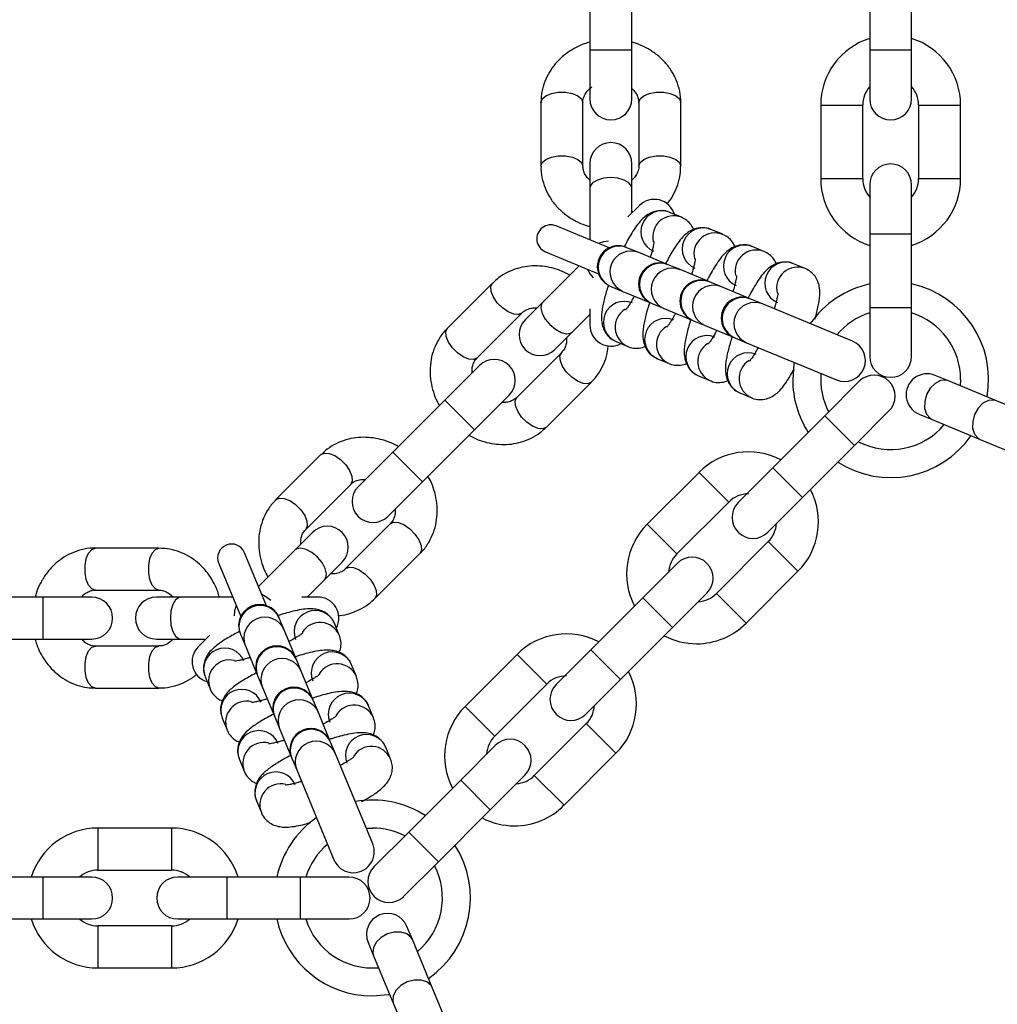
# Model space of a CAD drawing. Units: millimetres. Extents: x -663 to 21528, y -410 to 15997.
# Drawn here: x 18621 to 18761, y 7800 to 7940 of the extents above; entities that cross this region are included whole.
import ezdxf

# ---------------------------------------------------------------- set-up
doc = ezdxf.new("R2010")
doc.units = ezdxf.units.MM

msp = doc.modelspace()

# ---------------------------------------------------------------- linework, layer by layer
at = {"color": 0, "linetype": 'Continuous', "lineweight": 25}
for p, q in [((18702.66, 7946.47), (18702.66, 7935.97)), ((18708.66, 7935.97), (18708.66, 7946.47)), ((18742.66, 7946.47), (18742.66, 7935.97)), ((18748.66, 7935.97), (18748.66, 7946.47)), ((18702.66, 7935.97), (18702.66, 7928.97)), ((18702.66, 7935.97), (18708.66, 7935.97)), ((18708.66, 7928.97), (18708.66, 7935.97)), ((18742.66, 7935.97), (18742.66, 7928.97)), ((18742.66, 7935.97), (18748.66, 7935.97)), ((18748.66, 7928.97), (18748.66, 7935.97)), ((18695.66, 7928.44), (18695.66, 7919.35)), ((18701.66, 7919.35), (18701.66, 7928.44)), ((18709.66, 7928.44), (18709.66, 7919.35)), ((18715.66, 7919.35), (18715.66, 7928.44)), ((18735.66, 7928.07), (18735.66, 7917.57)), ((18735.66, 7928.07), (18741.66, 7928.07)), ((18741.66, 7917.57), (18741.66, 7928.07)), ((18749.66, 7928.07), (18749.66, 7917.57)), ((18749.66, 7928.07), (18755.66, 7928.07)), ((18755.66, 7917.57), (18755.66, 7928.07)), ((18702.66, 7919.72), (18702.66, 7916.22)), ((18708.66, 7916.22), (18708.66, 7919.72)), ((18735.66, 7917.57), (18741.66, 7917.57)), ((18749.66, 7917.57), (18755.66, 7917.57)), ((18702.66, 7916.22), (18702.66, 7908.81)), ((18708.66, 7912.65), (18708.66, 7916.22)), ((18742.66, 7916.67), (18742.66, 7909.67)), ((18748.66, 7909.67), (18748.66, 7916.67)), ((18709.74, 7913.73), (18708.1, 7912.09)), ((18715.74, 7912.05), (18714.06, 7912.75)), ((18705.42, 7907.67), (18697.84, 7910.81)), ((18721.65, 7909.61), (18719.96, 7910.3)), ((18742.66, 7909.67), (18742.66, 7899.17)), ((18742.66, 7909.67), (18748.66, 7909.67)), ((18748.66, 7899.17), (18748.66, 7909.67)), ((18707.96, 7907.7), (18707.87, 7907.74)), ((18709.65, 7907), (18707.96, 7907.7)), ((18727.55, 7907.16), (18725.87, 7907.86)), ((18696.31, 7907.11), (18703.89, 7903.98)), ((18713.77, 7905.29), (18709.65, 7907)), ((18701.12, 7905.12), (18695.89, 7899.88)), ((18713.87, 7905.25), (18713.77, 7905.29)), ((18715.55, 7904.56), (18713.87, 7905.25)), ((18733.46, 7904.72), (18731.77, 7905.41)), ((18719.67, 7902.85), (18715.55, 7904.56)), ((18688.73, 7902.62), (18682.3, 7896.19)), ((18705.57, 7902.2), (18705.67, 7902.16)), ((18705.67, 7902.16), (18707.35, 7901.46)), ((18719.77, 7902.81), (18719.67, 7902.85)), ((18721.46, 7902.11), (18719.77, 7902.81)), ((18725.58, 7900.4), (18721.46, 7902.11)), ((18707.35, 7901.46), (18711.47, 7899.75)), ((18695.89, 7899.88), (18693.41, 7897.41)), ((18711.47, 7899.75), (18711.57, 7899.71)), ((18711.57, 7899.71), (18713.26, 7899.01)), ((18725.68, 7900.36), (18725.58, 7900.4)), ((18727.36, 7899.66), (18725.68, 7900.36)), ((18740.2, 7894.35), (18727.36, 7899.66)), ((18742.66, 7899.17), (18742.66, 7892.17)), ((18742.66, 7899.17), (18748.66, 7899.17)), ((18748.66, 7892.17), (18748.66, 7899.17)), ((18686.54, 7891.95), (18692.97, 7898.38)), ((18700.13, 7895.64), (18702.66, 7898.16)), ((18702.66, 7898.95), (18702.66, 7896.63)), ((18713.26, 7899.01), (18717.38, 7897.3)), ((18717.38, 7897.3), (18717.48, 7897.26)), ((18717.48, 7897.26), (18719.16, 7896.57)), ((18719.16, 7896.57), (18723.28, 7894.86)), ((18697.65, 7893.16), (18700.13, 7895.64)), ((18706.41, 7894.27), (18708.09, 7893.57)), ((18723.28, 7894.86), (18723.38, 7894.82)), ((18723.38, 7894.82), (18725.06, 7894.12)), ((18725.06, 7894.12), (18737.9, 7888.8)), ((18698.63, 7892.72), (18692.2, 7886.29)), ((18686.87, 7890.87), (18681.92, 7885.92)), ((18712.31, 7891.83), (18713.99, 7891.13)), ((18718.21, 7889.38), (18719.9, 7888.68)), ((18753.91, 7888.67), (18752.01, 7889.45)), ((18696.44, 7882.05), (18702.87, 7888.48)), ((18741.18, 7888.6), (18736.23, 7883.65)), ((18760.77, 7885.83), (18753.91, 7888.67)), ((18755.66, 7888.84), (18755.62, 7887.96)), ((18686.16, 7881.67), (18691.11, 7886.62)), ((18724.12, 7886.94), (18725.8, 7886.24)), ((18681.92, 7885.92), (18674.5, 7878.49)), ((18681.92, 7885.92), (18686.16, 7881.67)), ((18771.81, 7881.25), (18760.77, 7885.83)), ((18740.47, 7879.41), (18745.42, 7884.36)), ((18749.72, 7883.91), (18751.61, 7883.12)), ((18736.23, 7883.65), (18728.81, 7876.23)), ((18736.23, 7883.65), (18740.47, 7879.41)), ((18751.61, 7883.12), (18758.47, 7880.28)), ((18678.74, 7874.25), (18686.16, 7881.67)), ((18758.47, 7880.28), (18769.51, 7875.71)), ((18664.22, 7878.12), (18657.79, 7871.69)), ((18674.5, 7878.49), (18669.55, 7873.54)), ((18674.5, 7878.49), (18678.74, 7874.25)), ((18733.05, 7871.98), (18740.47, 7879.41)), ((18718.27, 7875.59), (18710.85, 7868.17)), ((18718.27, 7875.59), (18722.51, 7871.35)), ((18728.81, 7876.23), (18723.86, 7871.28)), ((18728.81, 7876.23), (18733.05, 7871.98)), ((18662.04, 7867.44), (18668.47, 7873.87)), ((18673.79, 7869.3), (18678.74, 7874.25)), ((18715.09, 7863.92), (18722.51, 7871.35)), ((18728.1, 7867.03), (18733.05, 7871.98)), ((18674.12, 7868.22), (18667.69, 7861.79)), ((18663.01, 7867), (18660.53, 7864.53)), ((18710.85, 7868.17), (18715.09, 7863.92)), ((18728.17, 7865.69), (18720.74, 7858.27)), ((18728.17, 7865.69), (18732.41, 7861.45)), ((18641.06, 7864.76), (18631.97, 7864.76)), ((18656.44, 7856.53), (18653.3, 7864.1)), ((18660.53, 7864.53), (18655.29, 7859.29)), ((18671.94, 7857.55), (18678.37, 7863.98)), ((18649.6, 7862.57), (18652.74, 7855)), ((18664.78, 7860.29), (18667.25, 7862.76)), ((18715.16, 7862.58), (18710.21, 7857.63)), ((18724.99, 7854.02), (18732.41, 7861.45)), ((18662.25, 7857.76), (18664.78, 7860.29)), ((18631.97, 7858.76), (18641.06, 7858.76)), ((18714.45, 7853.39), (18719.4, 7858.34)), ((18624.44, 7857.76), (18613.94, 7857.76)), ((18631.44, 7857.76), (18624.44, 7857.76)), ((18624.44, 7857.76), (18624.44, 7851.76)), ((18644.19, 7857.76), (18640.69, 7857.76)), ((18651.6, 7857.76), (18644.19, 7857.76)), ((18663.78, 7857.76), (18661.46, 7857.76)), ((18710.21, 7857.63), (18702.78, 7850.2)), ((18710.21, 7857.63), (18714.45, 7853.39)), ((18720.74, 7858.27), (18724.99, 7854.02)), ((18658.26, 7854.75), (18658.22, 7854.84)), ((18658.96, 7853.06), (18658.26, 7854.75)), ((18660.66, 7848.94), (18658.96, 7853.06)), ((18666.84, 7852.32), (18666.14, 7854.01)), ((18707.03, 7845.96), (18714.45, 7853.39)), ((18613.94, 7851.76), (18624.44, 7851.76)), ((18624.44, 7851.76), (18631.44, 7851.76)), ((18640.69, 7851.76), (18644.19, 7851.76)), ((18644.19, 7851.76), (18647.76, 7851.76)), ((18648.32, 7852.31), (18646.68, 7850.67)), ((18652.67, 7852.55), (18652.72, 7852.45)), ((18652.72, 7852.45), (18653.41, 7850.77)), ((18641.06, 7850.76), (18631.97, 7850.76)), ((18653.41, 7850.77), (18655.12, 7846.64)), ((18702.78, 7850.2), (18697.83, 7845.25)), ((18702.78, 7850.2), (18707.03, 7845.96)), ((18660.7, 7848.84), (18660.66, 7848.94)), ((18661.4, 7847.16), (18660.7, 7848.84)), ((18692.25, 7849.57), (18684.82, 7842.14)), ((18692.25, 7849.57), (18696.49, 7845.33)), ((18663.11, 7843.04), (18661.4, 7847.16)), ((18669.28, 7846.42), (18668.59, 7848.1)), ((18647.66, 7846.35), (18648.36, 7844.67)), ((18655.12, 7846.64), (18655.16, 7846.55)), ((18655.16, 7846.55), (18655.86, 7844.86)), ((18702.08, 7841.01), (18707.03, 7845.96)), ((18631.97, 7844.76), (18641.06, 7844.76)), ((18655.86, 7844.86), (18657.57, 7840.74)), ((18689.07, 7837.9), (18696.49, 7845.33)), ((18663.15, 7842.94), (18663.11, 7843.04)), ((18663.85, 7841.25), (18663.15, 7842.94)), ((18671.73, 7840.52), (18671.03, 7842.2)), ((18684.82, 7842.14), (18689.07, 7837.9)), ((18650.11, 7840.45), (18650.81, 7838.77)), ((18657.57, 7840.74), (18657.61, 7840.64)), ((18657.61, 7840.64), (18658.3, 7838.96)), ((18665.55, 7837.13), (18663.85, 7841.25)), ((18658.3, 7838.96), (18660.01, 7834.84)), ((18702.15, 7839.67), (18694.72, 7832.24)), ((18702.15, 7839.67), (18706.39, 7835.43)), ((18665.59, 7837.03), (18665.55, 7837.13)), ((18666.29, 7835.35), (18665.59, 7837.03)), ((18674.17, 7834.61), (18673.48, 7836.3)), ((18689.14, 7836.56), (18684.19, 7831.61)), ((18652.55, 7834.55), (18653.25, 7832.86)), ((18660.01, 7834.84), (18660.05, 7834.74)), ((18660.05, 7834.74), (18660.75, 7833.05)), ((18671.61, 7822.51), (18666.29, 7835.35)), ((18698.97, 7828), (18706.39, 7835.43)), ((18660.75, 7833.05), (18666.07, 7820.22)), ((18684.19, 7831.61), (18676.76, 7824.18)), ((18684.19, 7831.61), (18688.43, 7827.36)), ((18688.43, 7827.36), (18693.38, 7832.31)), ((18694.72, 7832.24), (18698.97, 7828)), ((18655, 7828.64), (18655.7, 7826.96)), ((18681.01, 7819.94), (18688.43, 7827.36)), ((18642.84, 7824.75), (18632.34, 7824.75)), ((18632.34, 7824.75), (18632.34, 7818.75)), ((18642.84, 7824.75), (18642.84, 7818.75)), ((18670.66, 7824.71), (18671.58, 7824.75)), ((18676.76, 7824.18), (18671.81, 7819.23)), ((18676.76, 7824.18), (18681.01, 7819.94)), ((18676.06, 7814.99), (18681.01, 7819.94)), ((18624.44, 7817.75), (18613.94, 7817.75)), ((18631.44, 7817.75), (18624.44, 7817.75)), ((18624.44, 7817.75), (18624.44, 7811.75)), ((18632.34, 7818.75), (18642.84, 7818.75)), ((18650.74, 7817.75), (18643.74, 7817.75)), ((18661.24, 7817.75), (18650.74, 7817.75)), ((18650.74, 7817.75), (18650.74, 7811.75)), ((18668.24, 7817.75), (18661.24, 7817.75)), ((18661.24, 7817.75), (18661.24, 7811.75)), ((18613.94, 7811.75), (18624.44, 7811.75)), ((18624.44, 7811.75), (18631.44, 7811.75)), ((18642.84, 7810.75), (18632.34, 7810.75)), ((18632.34, 7810.75), (18632.34, 7804.75)), ((18642.84, 7810.75), (18642.84, 7804.75)), ((18643.74, 7811.75), (18650.74, 7811.75)), ((18650.74, 7811.75), (18661.24, 7811.75)), ((18661.24, 7811.75), (18668.24, 7811.75)), ((18677.29, 7808.8), (18676.5, 7810.69)), ((18670.96, 7808.4), (18671.75, 7806.5)), ((18680.13, 7801.94), (18677.29, 7808.8)), ((18671.75, 7806.5), (18674.59, 7799.64)), ((18632.34, 7804.75), (18642.84, 7804.75)), ((18684.7, 7790.9), (18680.13, 7801.94)), ((18674.59, 7799.64), (18679.16, 7788.6))]:
    msp.add_line(p, q, dxfattribs=at)
at = {"color": 0, "linetype": 'Continuous', "lineweight": 25, "flags": 128}
for points in [[(18695.66, 7928.44), (18695.84, 7928.96), (18696.36, 7929.41), (18697.16, 7929.74), (18698.13, 7929.92), (18699.18, 7929.92), (18700.16, 7929.74), (18700.95, 7929.41), (18701.47, 7928.96), (18701.66, 7928.44), (18701.66, 7928.44)], [(18709.66, 7928.44), (18709.84, 7928.96), (18710.36, 7929.41), (18711.16, 7929.74), (18712.13, 7929.92), (18713.18, 7929.92), (18714.16, 7929.74), (18714.95, 7929.41), (18715.47, 7928.96), (18715.66, 7928.44), (18715.66, 7928.44)], [(18695.66, 7919.35), (18695.66, 7919.35), (18695.84, 7919.86), (18696.36, 7920.31), (18697.16, 7920.65), (18698.13, 7920.83), (18699.18, 7920.83), (18700.16, 7920.65), (18700.95, 7920.31), (18701.47, 7919.86), (18701.66, 7919.35), (18701.66, 7919.35)], [(18709.66, 7919.35), (18709.84, 7919.86), (18710.36, 7920.31), (18711.16, 7920.65), (18712.13, 7920.83), (18713.18, 7920.83), (18714.16, 7920.65), (18714.95, 7920.31), (18715.47, 7919.86), (18715.66, 7919.35)], [(18708.66, 7916.22), (18708.61, 7916.48), (18708.25, 7916.97), (18707.58, 7917.37), (18706.68, 7917.63), (18705.66, 7917.72), (18704.63, 7917.63), (18703.73, 7917.37), (18703.06, 7916.97), (18702.7, 7916.48), (18702.66, 7916.22)], [(18705.32, 7908.62), (18704.63, 7908.54), (18703.84, 7908.32)], [(18702.31, 7904.63), (18702.71, 7903.92), (18703.15, 7903.37)], [(18692.97, 7898.38), (18692.48, 7898.14), (18691.79, 7898.19), (18690.99, 7898.52), (18690.17, 7899.09), (18689.43, 7899.82), (18688.87, 7900.64), (18688.54, 7901.44), (18688.49, 7902.13), (18688.73, 7902.62)], [(18695.89, 7899.88), (18695.73, 7899.66), (18695.64, 7899.07), (18695.83, 7898.31), (18696.28, 7897.49), (18696.95, 7896.7), (18697.74, 7896.04), (18698.56, 7895.58), (18699.31, 7895.39), (18699.91, 7895.49), (18700.13, 7895.64)], [(18686.54, 7891.95), (18686.05, 7891.71), (18685.36, 7891.76), (18684.56, 7892.09), (18683.74, 7892.66), (18683, 7893.39), (18682.44, 7894.21), (18682.11, 7895.01), (18682.06, 7895.7), (18682.3, 7896.19)], [(18702.87, 7888.48), (18702.87, 7888.48), (18702.38, 7888.24), (18701.69, 7888.29), (18700.89, 7888.62), (18700.07, 7889.19), (18699.33, 7889.92), (18698.77, 7890.74), (18698.44, 7891.54), (18698.39, 7892.23), (18698.63, 7892.72), (18698.63, 7892.72)], [(18731.88, 7891.3), (18731.84, 7891.08), (18731.66, 7888.84)], [(18753.91, 7888.67), (18753.55, 7888.77), (18752.78, 7888.7), (18752, 7888.3), (18751.31, 7887.61), (18750.8, 7886.71), (18750.53, 7885.71), (18750.52, 7884.74), (18750.79, 7883.9), (18751.29, 7883.31), (18751.61, 7883.12)], [(18696.44, 7882.05), (18695.95, 7881.81), (18695.26, 7881.86), (18694.46, 7882.19), (18693.64, 7882.76), (18692.9, 7883.49), (18692.34, 7884.31), (18692.01, 7885.11), (18691.96, 7885.8), (18692.2, 7886.29)], [(18760.77, 7885.83), (18760.41, 7885.92), (18759.63, 7885.86), (18758.86, 7885.46), (18758.17, 7884.77), (18757.66, 7883.87), (18757.39, 7882.87), (18757.38, 7881.89), (18757.65, 7881.06), (18758.15, 7880.47), (18758.47, 7880.28)], [(18664.22, 7878.12), (18664.71, 7878.35), (18665.4, 7878.3), (18666.2, 7877.98), (18667.02, 7877.41), (18667.76, 7876.67), (18668.32, 7875.85), (18668.65, 7875.05), (18668.7, 7874.37), (18668.47, 7873.87), (18668.47, 7873.87)], [(18657.79, 7871.69), (18657.79, 7871.69), (18658.28, 7871.92), (18658.97, 7871.87), (18659.77, 7871.55), (18660.59, 7870.98), (18661.33, 7870.24), (18661.89, 7869.42), (18662.22, 7868.62), (18662.27, 7867.94), (18662.04, 7867.44), (18662.04, 7867.44)], [(18674.12, 7868.22), (18674.61, 7868.45), (18675.3, 7868.4), (18676.1, 7868.08), (18676.92, 7867.51), (18677.66, 7866.77), (18678.22, 7865.95), (18678.55, 7865.15), (18678.6, 7864.47), (18678.37, 7863.98), (18678.37, 7863.98)], [(18631.97, 7858.76), (18631.46, 7858.94), (18631.01, 7859.46), (18630.67, 7860.26), (18630.49, 7861.24), (18630.49, 7862.28), (18630.67, 7863.26), (18631.01, 7864.06), (18631.46, 7864.58), (18631.97, 7864.76)], [(18641.06, 7858.76), (18640.55, 7858.94), (18640.1, 7859.46), (18639.77, 7860.26), (18639.59, 7861.24), (18639.59, 7862.28), (18639.77, 7863.26), (18640.1, 7864.06), (18640.55, 7864.58), (18641.06, 7864.76)], [(18664.78, 7860.29), (18664.93, 7860.5), (18665.02, 7861.1), (18664.83, 7861.86), (18664.38, 7862.68), (18663.72, 7863.47), (18662.93, 7864.13), (18662.1, 7864.58), (18661.35, 7864.77), (18660.75, 7864.68), (18660.53, 7864.53)], [(18667.69, 7861.79), (18668.18, 7862.02), (18668.87, 7861.97), (18669.67, 7861.65), (18670.49, 7861.08), (18671.23, 7860.34), (18671.79, 7859.52), (18672.12, 7858.72), (18672.17, 7858.04), (18671.94, 7857.55)], [(18644.19, 7857.76), (18643.93, 7857.71), (18643.44, 7857.36), (18643.04, 7856.69), (18642.78, 7855.78), (18642.69, 7854.76), (18642.78, 7853.73), (18643.04, 7852.83), (18643.44, 7852.16), (18643.93, 7851.8), (18644.19, 7851.76)], [(18657.05, 7857.26), (18656.5, 7857.7), (18655.78, 7858.11)], [(18652.09, 7856.57), (18651.87, 7855.78), (18651.79, 7855.09)], [(18631.97, 7844.76), (18631.46, 7844.94), (18631.01, 7845.46), (18630.67, 7846.26), (18630.49, 7847.24), (18630.49, 7848.28), (18630.67, 7849.26), (18631.01, 7850.06), (18631.46, 7850.58), (18631.97, 7850.76)], [(18641.07, 7844.76), (18641.06, 7844.76), (18640.55, 7844.94), (18640.1, 7845.46), (18639.77, 7846.26), (18639.59, 7847.24), (18639.59, 7848.28), (18639.77, 7849.26), (18640.1, 7850.06), (18640.55, 7850.58), (18641.06, 7850.76)], [(18677.29, 7808.8), (18677.11, 7809.12), (18676.51, 7809.63), (18675.68, 7809.89), (18674.7, 7809.89), (18673.71, 7809.61), (18672.81, 7809.1), (18672.11, 7808.42), (18671.71, 7807.64), (18671.65, 7806.86), (18671.75, 7806.5)], [(18680.13, 7801.94), (18679.95, 7802.26), (18679.35, 7802.77), (18678.52, 7803.03), (18677.54, 7803.03), (18676.55, 7802.75), (18675.65, 7802.24), (18674.96, 7801.56), (18674.55, 7800.78), (18674.49, 7800), (18674.59, 7799.64)], [(18671.58, 7800.75), (18673.82, 7800.94), (18674.04, 7800.97)]]:
    msp.add_lwpolyline(points, dxfattribs=at)
at = {"color": 0, "linetype": 'Continuous', "lineweight": 25}
for centre, radius, start, end in [((18619.5, 7940.48), 245.5, 270, 180), ((18619.5, 7940.48), 225.5, 180.1, 90), ((18745.66, 7928.07), 10, 107.4576, 180), ((18745.66, 7928.07), 10, 0, 72.5424), ((18745.66, 7928.07), 4, 138.5904, 180), ((18745.66, 7928.07), 4, 0, 41.4096), ((18705.66, 7928.97), 3, 180, 0), ((18745.66, 7928.97), 3, 180, 0), ((18705.66, 7919.72), 3, 0, 180), ((18745.66, 7916.67), 3, 0, 180), ((18745.66, 7917.57), 10, 180, 252.5424), ((18745.66, 7917.57), 4, 180, 221.4096), ((18745.66, 7917.57), 10, 287.4576, 0), ((18745.66, 7917.57), 4, 318.5904, 0), ((18711.86, 7911.61), 3, 16.5882, 135), ((18712.94, 7909.97), 3, 68.1638, 246.8362), ((18714.64, 7909.26), 3, 68.4154, 193.5318), ((18697.08, 7908.96), 2, 67.5, 247.5), ((18718.85, 7907.52), 3, 68.1638, 246.8362), ((18720.54, 7906.81), 3, 68.4154, 193.5318), ((18706.72, 7904.97), 3, 67.5, 247.5), ((18706.84, 7904.92), 3, 68.0848, 246.9152), ((18724.75, 7905.07), 3, 68.1638, 246.8362), ((18708.53, 7904.22), 3, 68.0848, 246.9152), ((18726.44, 7904.37), 3, 68.4154, 193.5318), ((18712.62, 7902.52), 3, 67.5, 247.5), ((18712.75, 7902.47), 3, 68.0848, 246.9152), ((18730.66, 7902.63), 3, 68.1638, 246.8362), ((18732.35, 7901.92), 3, 68.4154, 193.5318), ((18714.43, 7901.77), 3, 68.0848, 246.9152), ((18718.53, 7900.08), 3, 67.5, 247.5), ((18718.65, 7900.02), 3, 68.0848, 246.9152), ((18720.34, 7899.33), 3, 68.0848, 246.9152), ((18745.66, 7888.84), 14, 102.3736, 145.1267), ((18745.66, 7888.84), 14, 349.8736, 77.6264), ((18724.43, 7897.63), 3, 67.5, 247.5), ((18724.56, 7897.58), 3, 68.0848, 246.9152), ((18707.59, 7897.03), 3, 68.1638, 246.8362), ((18726.24, 7896.88), 3, 68.0848, 246.9152), ((18709.27, 7896.33), 3, 121.2875, 246.8205), ((18745.66, 7888.84), 10, 107.4576, 140.267), ((18745.66, 7888.84), 10, 0, 72.5424), ((18695.53, 7895.28), 3, 135, 315), ((18705.66, 7896.63), 3, 180, 298.4118), ((18713.49, 7894.59), 3, 68.1638, 246.8362), ((18715.18, 7893.89), 3, 121.2875, 246.8205), ((18719.39, 7892.14), 3, 68.1638, 246.8362), ((18721.08, 7891.44), 3, 121.2875, 246.8205), ((18739.05, 7891.58), 3, 247.5, 67.5), ((18725.3, 7889.69), 3, 68.1638, 246.8362), ((18745.66, 7892.17), 3, 180, 0), ((18688.99, 7888.74), 3, 315, 135), ((18726.98, 7889), 3, 121.2875, 246.8205), ((18745.66, 7888.84), 10, 174.9576, 207.5424), ((18743.3, 7886.48), 3, 315, 135), ((18750.87, 7886.68), 3, 67.5, 247.5), ((18745.66, 7888.84), 14, 180, 212.6264), ((18745.66, 7888.84), 10, 242.4576, 320.0424), ((18745.66, 7888.84), 14, 237.3736, 325.1264), ((18725.34, 7868.52), 10, 62.4576, 135), ((18671.67, 7871.42), 3, 135, 315), ((18725.34, 7868.52), 4, 90, 135), ((18725.34, 7868.52), 10, 315, 27.5424), ((18725.98, 7869.15), 3, 135, 315), ((18725.34, 7868.52), 4, 315, 356.4096), ((18665.13, 7864.88), 3, 315, 135), ((18717.92, 7861.09), 10, 135, 207.5424), ((18651.45, 7863.34), 2, 22.5, 202.5), ((18717.92, 7861.09), 4, 135, 176.4096), ((18717.28, 7860.46), 3, 315, 135), ((18631.44, 7854.76), 3, 270, 90), ((18640.69, 7854.76), 3, 90, 270), ((18663.78, 7854.76), 3, 331.5882, 90), ((18717.92, 7861.09), 4, 273.5904, 315), ((18655.45, 7853.7), 3, 22.5, 202.5), ((18655.5, 7853.57), 3, 23.0848, 201.9152), ((18663.38, 7852.83), 3, 23.1638, 201.8362), ((18656.2, 7851.88), 3, 23.0848, 201.9152), ((18664.08, 7851.13), 3, 23.4154, 148.5318), ((18717.92, 7861.09), 10, 270, 315), ((18699.32, 7842.5), 10, 62.4576, 135), ((18717.92, 7861.09), 10, 242.4576, 270), ((18648.8, 7848.55), 3, 135, 253.4118), ((18650.45, 7847.47), 3, 23.0759, 201.9241), ((18657.89, 7847.79), 3, 22.5, 202.5), ((18657.94, 7847.67), 3, 23.0848, 201.9152), ((18665.83, 7846.92), 3, 23.1638, 201.8362), ((18651.15, 7845.78), 3, 76.2875, 201.8205), ((18658.64, 7845.98), 3, 23.0848, 201.9152), ((18666.53, 7845.23), 3, 23.4154, 148.5318), ((18699.32, 7842.5), 10, 315, 27.5424), ((18699.32, 7842.5), 4, 90, 135), ((18652.89, 7841.57), 3, 23.0759, 201.9241), ((18660.34, 7841.89), 3, 22.5, 202.5), ((18660.39, 7841.76), 3, 23.0848, 201.9152), ((18699.96, 7843.13), 3, 135, 315), ((18653.59, 7839.88), 3, 76.2875, 201.8205), ((18661.09, 7840.08), 3, 23.0848, 201.9152), ((18668.27, 7841.02), 3, 23.1638, 201.8362), ((18668.97, 7839.32), 3, 23.4154, 148.5318), ((18691.89, 7835.07), 10, 135, 207.5424), ((18699.32, 7842.5), 4, 315, 356.4096), ((18655.34, 7835.67), 3, 23.0759, 201.9241), ((18662.78, 7835.98), 3, 22.5, 202.5), ((18662.83, 7835.86), 3, 23.0848, 201.9152), ((18670.72, 7835.12), 3, 23.1638, 201.8362), ((18691.89, 7835.07), 4, 135, 176.4096), ((18691.26, 7834.44), 3, 315, 135), ((18656.04, 7833.98), 3, 76.2875, 201.8205), ((18663.53, 7834.17), 3, 23.0848, 201.9152), ((18671.42, 7833.42), 3, 23.4154, 148.5318), ((18657.78, 7829.76), 3, 23.0759, 201.9241), ((18691.89, 7835.07), 4, 273.5904, 315), ((18658.48, 7828.07), 3, 76.2875, 201.8205), ((18671.58, 7814.75), 14, 57.3736, 100.1267), ((18691.89, 7835.07), 10, 270, 315), ((18671.58, 7814.75), 14, 124.8733, 167.6264), ((18691.89, 7835.07), 10, 242.4576, 270), ((18632.34, 7814.75), 10, 90, 162.5424), ((18642.84, 7814.75), 10, 17.4576, 90), ((18671.58, 7814.75), 10, 62.4576, 90), ((18671.58, 7814.75), 10, 129.7329, 162.5424), ((18668.84, 7821.37), 3, 202.5, 22.5), ((18671.58, 7814.75), 14, 304.8736, 32.6264), ((18673.93, 7817.11), 3, 135, 315), ((18671.58, 7814.75), 10, 309.9576, 27.5424), ((18632.34, 7814.75), 4, 90, 131.4096), ((18631.44, 7814.75), 3, 270, 90), ((18643.74, 7814.75), 3, 90, 270), ((18642.84, 7814.75), 4, 48.5904, 90), ((18668.24, 7814.75), 3, 270, 90), ((18673.73, 7809.55), 3, 22.5, 202.5), ((18632.34, 7814.75), 10, 197.4576, 270), ((18632.34, 7814.75), 4, 228.5904, 270), ((18642.84, 7814.75), 10, 270, 342.5424), ((18642.84, 7814.75), 4, 270, 311.4096), ((18671.58, 7814.75), 14, 192.3736, 270), ((18671.58, 7814.75), 10, 197.4576, 275.0424)]:
    msp.add_arc(centre, radius, start, end, dxfattribs=at)
for points, knots in [([(18702.66, 7937.07), (18702.39, 7937), (18701.71, 7936.81), (18700.66, 7936.33), (18699.51, 7935.64), (18698.42, 7934.75), (18697.45, 7933.69), (18696.64, 7932.47), (18696.05, 7931.09), (18695.7, 7929.73), (18695.69, 7928.83), (18695.68, 7928.44)], [0, 0, 0, 0, 0.066897, 0.170767, 0.28208, 0.398305, 0.518548, 0.642248, 0.76926, 0.89983, 1, 1, 1, 1]), ([(18715.63, 7928.44), (18715.64, 7928.58), (18715.68, 7929.25), (18715.45, 7930.44), (18714.94, 7931.93), (18714.17, 7933.29), (18713.17, 7934.49), (18711.98, 7935.52), (18710.69, 7936.31), (18709.57, 7936.82), (18708.88, 7937.01), (18708.66, 7937.08)], [0, 0, 0, 0, 0.034618, 0.174724, 0.306138, 0.437817, 0.569407, 0.699904, 0.826887, 0.942781, 1, 1, 1, 1]), ([(18701.67, 7928.44), (18701.67, 7928.48), (18701.63, 7928.76), (18701.78, 7929.26), (18702.14, 7929.93), (18702.55, 7930.4), (18702.88, 7930.61), (18702.96, 7930.67)], [0, 0, 0, 0, 0.0471865, 0.3732411, 0.6532806, 0.9080465, 1, 1, 1, 1]), ([(18708.66, 7930.43), (18708.75, 7930.34), (18709.04, 7930.1), (18709.36, 7929.62), (18709.62, 7929.03), (18709.63, 7928.64), (18709.64, 7928.44)], [0, 0, 0, 0, 0.137523, 0.408257, 0.707509, 1, 1, 1, 1]), ([(18695.68, 7919.35), (18695.68, 7919.22), (18695.63, 7918.54), (18695.86, 7917.35), (18696.37, 7915.86), (18697.14, 7914.5), (18698.14, 7913.3), (18699.33, 7912.27), (18700.62, 7911.48), (18701.74, 7910.97), (18702.43, 7910.78), (18702.66, 7910.72)], [0, 0, 0, 0, 0.0346182, 0.1747243, 0.3061377, 0.4378165, 0.5694071, 0.6999037, 0.8268871, 0.9427815, 1, 1, 1, 1]), ([(18702.66, 7917.36), (18702.56, 7917.45), (18702.27, 7917.69), (18701.95, 7918.17), (18701.69, 7918.76), (18701.68, 7919.15), (18701.67, 7919.35)], [0, 0, 0, 0, 0.137523, 0.408257, 0.707509, 1, 1, 1, 1]), ([(18709.64, 7919.35), (18709.65, 7919.31), (18709.68, 7919.03), (18709.53, 7918.53), (18709.2, 7917.88), (18708.82, 7917.52), (18708.66, 7917.35)], [0, 0, 0, 0, 0.053532, 0.423431, 0.741128, 1, 1, 1, 1]), ([(18713.67, 7913.95), (18713.72, 7914), (18714.11, 7914.42), (18714.66, 7915.33), (18715.26, 7916.7), (18715.61, 7918.06), (18715.62, 7918.96), (18715.63, 7919.35)], [0, 0, 0, 0, 0.03657, 0.284106, 0.538268, 0.799551, 1, 1, 1, 1]), ([(18714.05, 7912.74), (18714.03, 7912.75), (18713.71, 7912.94), (18712.96, 7913.03), (18711.97, 7912.93), (18711.09, 7912.55), (18710.33, 7912), (18709.67, 7911.28), (18709, 7910.36), (18708.37, 7909.33), (18707.89, 7908.47), (18707.64, 7907.95), (18707.56, 7907.8)], [0, 0, 0, 0, 0.008611, 0.10535, 0.207888, 0.300806, 0.40272, 0.546952, 0.69832, 0.836356, 0.950706, 1, 1, 1, 1]), ([(18717.5, 7910.29), (18717.39, 7910.51), (18717.16, 7910.99), (18716.55, 7911.64), (18716, 7911.91), (18715.74, 7912.04)], [0, 0, 0, 0, 0.308464, 0.662962, 1, 1, 1, 1]), ([(18719.96, 7910.29), (18719.93, 7910.31), (18719.61, 7910.49), (18718.86, 7910.58), (18717.87, 7910.49), (18716.99, 7910.11), (18716.24, 7909.55), (18715.57, 7908.83), (18714.9, 7907.91), (18714.27, 7906.88), (18713.8, 7906.02), (18713.54, 7905.51), (18713.46, 7905.35)], [0, 0, 0, 0, 0.008611, 0.10535, 0.207888, 0.300806, 0.40272, 0.546952, 0.69832, 0.836356, 0.950706, 1, 1, 1, 1]), ([(18723.4, 7907.84), (18723.29, 7908.06), (18723.06, 7908.55), (18722.45, 7909.2), (18721.91, 7909.47), (18721.64, 7909.6)], [0, 0, 0, 0, 0.308464, 0.662962, 1, 1, 1, 1]), ([(18711.82, 7908.57), (18711.82, 7908.57), (18711.82, 7908.59), (18711.8, 7908.35), (18711.73, 7907.94), (18711.59, 7907.31), (18711.44, 7906.75), (18711.31, 7906.37), (18711.3, 7906.32)], [0, 0, 0, 0, 0.081282, 0.267536, 0.472303, 0.68652, 0.95359, 1, 1, 1, 1]), ([(18725.86, 7907.85), (18725.83, 7907.86), (18725.52, 7908.05), (18724.76, 7908.14), (18723.77, 7908.04), (18722.9, 7907.66), (18722.14, 7907.1), (18721.47, 7906.39), (18720.81, 7905.46), (18720.18, 7904.44), (18719.7, 7903.57), (18719.45, 7903.06), (18719.37, 7902.91)], [0, 0, 0, 0, 0.0086113, 0.10535, 0.2078879, 0.3008059, 0.4027198, 0.5469517, 0.6983198, 0.8363564, 0.9507059, 1, 1, 1, 1]), ([(18729.31, 7905.39), (18729.2, 7905.62), (18728.96, 7906.1), (18728.36, 7906.75), (18727.81, 7907.02), (18727.55, 7907.15)], [0, 0, 0, 0, 0.308464, 0.662962, 1, 1, 1, 1]), ([(18699.78, 7903.77), (18699.54, 7903.91), (18698.92, 7904.25), (18697.84, 7904.65), (18696.54, 7904.98), (18695.14, 7905.13), (18693.71, 7905.06), (18692.27, 7904.77), (18690.88, 7904.22), (18689.67, 7903.5), (18689.03, 7902.87), (18688.75, 7902.6)], [0, 0, 0, 0, 0.066897, 0.170767, 0.28208, 0.398305, 0.518548, 0.642248, 0.76926, 0.89983, 1, 1, 1, 1]), ([(18717.73, 7906.12), (18717.73, 7906.13), (18717.73, 7906.14), (18717.71, 7905.91), (18717.64, 7905.5), (18717.49, 7904.87), (18717.34, 7904.31), (18717.22, 7903.93), (18717.2, 7903.87)], [0, 0, 0, 0, 0.081282, 0.267536, 0.472303, 0.68652, 0.95359, 1, 1, 1, 1]), ([(18731.76, 7905.4), (18731.74, 7905.42), (18731.42, 7905.6), (18730.67, 7905.69), (18729.68, 7905.6), (18728.8, 7905.22), (18728.04, 7904.66), (18727.38, 7903.94), (18726.71, 7903.02), (18726.08, 7901.99), (18725.62, 7901.15), (18725.37, 7900.65), (18725.3, 7900.52)], [0, 0, 0, 0, 0.0086627, 0.1059794, 0.2091299, 0.3026031, 0.4051259, 0.5502194, 0.7024919, 0.8413532, 0.9563859, 1, 1, 1, 1]), ([(18723.63, 7903.68), (18723.63, 7903.68), (18723.63, 7903.69), (18723.61, 7903.46), (18723.54, 7903.05), (18723.39, 7902.42), (18723.24, 7901.86), (18723.12, 7901.48), (18723.1, 7901.43)], [0, 0, 0, 0, 0.081282, 0.267536, 0.472303, 0.68652, 0.95359, 1, 1, 1, 1]), ([(18734.82, 7897.47), (18734.86, 7897.59), (18734.99, 7898.03), (18735.17, 7898.74), (18735.36, 7899.6), (18735.49, 7900.42), (18735.55, 7901.24), (18735.5, 7902.05), (18735.28, 7902.88), (18734.87, 7903.64), (18734.26, 7904.31), (18733.72, 7904.57), (18733.45, 7904.71)], [0, 0, 0, 0, 0.040565, 0.149607, 0.260886, 0.374878, 0.494842, 0.621494, 0.717107, 0.809872, 0.907336, 1, 1, 1, 1]), ([(18705.31, 7902.36), (18705.28, 7902.26), (18705.14, 7901.85), (18704.93, 7901.14), (18704.69, 7900.25), (18704.5, 7899.39), (18704.37, 7898.57), (18704.31, 7897.75), (18704.36, 7896.94), (18704.58, 7896.11), (18704.99, 7895.35), (18705.6, 7894.68), (18706.15, 7894.41), (18706.41, 7894.28)], [0, 0, 0, 0, 0.0287733, 0.1238655, 0.2234402, 0.3250578, 0.4291528, 0.5387008, 0.6543568, 0.7416683, 0.8263794, 0.9153814, 1, 1, 1, 1]), ([(18709, 7900.78), (18708.92, 7900.63), (18708.72, 7900.25), (18708.43, 7899.74), (18708.13, 7899.28), (18707.91, 7898.97), (18707.78, 7898.81), (18707.77, 7898.81), (18707.77, 7898.81)], [0, 0, 0, 0, 0.136604, 0.345326, 0.546656, 0.734884, 0.905501, 1, 1, 1, 1]), ([(18729.53, 7901.23), (18729.53, 7901.24), (18729.53, 7901.25), (18729.52, 7901.02), (18729.44, 7900.61), (18729.3, 7899.98), (18729.15, 7899.42), (18729.03, 7899.04), (18729.01, 7898.98)], [0, 0, 0, 0, 0.081282, 0.267536, 0.472303, 0.68652, 0.95359, 1, 1, 1, 1]), ([(18711.21, 7899.91), (18711.18, 7899.82), (18711.04, 7899.4), (18710.83, 7898.7), (18710.59, 7897.8), (18710.4, 7896.94), (18710.27, 7896.12), (18710.21, 7895.31), (18710.26, 7894.5), (18710.48, 7893.66), (18710.89, 7892.91), (18711.5, 7892.24), (18712.05, 7891.97), (18712.32, 7891.84)], [0, 0, 0, 0, 0.028773, 0.123866, 0.22344, 0.325058, 0.429153, 0.538701, 0.654357, 0.741668, 0.826379, 0.915381, 1, 1, 1, 1]), ([(18692.98, 7898.37), (18693, 7898.4), (18693.18, 7898.62), (18693.64, 7898.87), (18694.33, 7899.1), (18694.85, 7899.09), (18695.09, 7899.08)], [0, 0, 0, 0, 0.053532, 0.423431, 0.741128, 1, 1, 1, 1]), ([(18714.9, 7898.33), (18714.82, 7898.18), (18714.63, 7897.8), (18714.33, 7897.3), (18714.04, 7896.84), (18713.82, 7896.53), (18713.68, 7896.36), (18713.68, 7896.36), (18713.68, 7896.36)], [0, 0, 0, 0, 0.136604, 0.345326, 0.546656, 0.734884, 0.905501, 1, 1, 1, 1]), ([(18717.12, 7897.47), (18717.08, 7897.37), (18716.94, 7896.96), (18716.73, 7896.25), (18716.49, 7895.35), (18716.31, 7894.5), (18716.18, 7893.68), (18716.12, 7892.86), (18716.17, 7892.05), (18716.39, 7891.22), (18716.8, 7890.46), (18717.41, 7889.79), (18717.95, 7889.52), (18718.22, 7889.39)], [0, 0, 0, 0, 0.028773, 0.123866, 0.22344, 0.325058, 0.429153, 0.538701, 0.654357, 0.741668, 0.826379, 0.915381, 1, 1, 1, 1]), ([(18682.32, 7896.17), (18682.22, 7896.08), (18681.71, 7895.63), (18681.03, 7894.63), (18680.33, 7893.22), (18679.92, 7891.71), (18679.78, 7890.15), (18679.89, 7888.59), (18680.24, 7887.11), (18680.68, 7885.96), (18681.03, 7885.34), (18681.14, 7885.14)], [0, 0, 0, 0, 0.034618, 0.174724, 0.306138, 0.437817, 0.569407, 0.699904, 0.826887, 0.942781, 1, 1, 1, 1]), ([(18720.81, 7895.88), (18720.73, 7895.74), (18720.53, 7895.36), (18720.24, 7894.85), (18719.94, 7894.39), (18719.72, 7894.08), (18719.58, 7893.92), (18719.58, 7893.92), (18719.58, 7893.92)], [0, 0, 0, 0, 0.136604, 0.345326, 0.546656, 0.734884, 0.905501, 1, 1, 1, 1]), ([(18723, 7894.97), (18722.98, 7894.89), (18722.84, 7894.5), (18722.64, 7893.8), (18722.4, 7892.91), (18722.21, 7892.05), (18722.08, 7891.23), (18722.02, 7890.42), (18722.07, 7889.61), (18722.29, 7888.77), (18722.7, 7888.02), (18723.31, 7887.35), (18723.86, 7887.08), (18724.12, 7886.95)], [0, 0, 0, 0, 0.023982, 0.119544, 0.21961, 0.321728, 0.426337, 0.536425, 0.652652, 0.740394, 0.825523, 0.914964, 1, 1, 1, 1]), ([(18699.32, 7894.83), (18699.33, 7894.7), (18699.36, 7894.33), (18699.25, 7893.76), (18699.02, 7893.17), (18698.75, 7892.88), (18698.62, 7892.73)], [0, 0, 0, 0, 0.137523, 0.408257, 0.707509, 1, 1, 1, 1]), ([(18702.85, 7888.5), (18702.95, 7888.59), (18703.46, 7889.04), (18704.14, 7890.04), (18704.82, 7891.45), (18705.2, 7892.69), (18705.25, 7893.46), (18705.27, 7893.71)], [0, 0, 0, 0, 0.069104, 0.348778, 0.611101, 0.873954, 1, 1, 1, 1]), ([(18708.1, 7893.59), (18708.12, 7893.57), (18708.44, 7893.39), (18709.19, 7893.3), (18710.03, 7893.35), (18710.44, 7893.54), (18710.56, 7893.59)], [0, 0, 0, 0, 0.034511, 0.422202, 0.833134, 1, 1, 1, 1]), ([(18726.71, 7893.44), (18726.63, 7893.29), (18726.43, 7892.91), (18726.14, 7892.41), (18725.85, 7891.95), (18725.63, 7891.64), (18725.49, 7891.47), (18725.49, 7891.47), (18725.49, 7891.47)], [0, 0, 0, 0, 0.1366036, 0.3453261, 0.5466562, 0.7348838, 0.9055007, 1, 1, 1, 1]), ([(18685.84, 7889.84), (18685.83, 7889.96), (18685.8, 7890.34), (18685.92, 7890.91), (18686.15, 7891.5), (18686.42, 7891.79), (18686.55, 7891.94)], [0, 0, 0, 0, 0.137523, 0.408257, 0.707509, 1, 1, 1, 1]), ([(18714, 7891.14), (18714.03, 7891.13), (18714.34, 7890.94), (18715.09, 7890.86), (18715.93, 7890.91), (18716.34, 7891.09), (18716.46, 7891.15)], [0, 0, 0, 0, 0.034511, 0.422202, 0.833134, 1, 1, 1, 1]), ([(18725.81, 7886.25), (18725.83, 7886.23), (18726.15, 7886.05), (18726.91, 7885.96), (18727.9, 7886.06), (18728.77, 7886.44), (18729.53, 7886.99), (18730.2, 7887.71), (18730.86, 7888.64), (18731.42, 7889.54), (18731.75, 7890.15), (18731.86, 7890.36)], [0, 0, 0, 0, 0.00949, 0.116101, 0.229103, 0.331503, 0.443818, 0.602768, 0.769584, 0.921707, 1, 1, 1, 1]), ([(18719.9, 7888.69), (18719.93, 7888.68), (18720.25, 7888.49), (18721, 7888.41), (18721.84, 7888.46), (18722.24, 7888.65), (18722.36, 7888.7)], [0, 0, 0, 0, 0.034511, 0.422202, 0.833134, 1, 1, 1, 1]), ([(18692.19, 7886.3), (18692.16, 7886.27), (18691.99, 7886.05), (18691.53, 7885.8), (18690.83, 7885.57), (18690.31, 7885.58), (18690.08, 7885.59)], [0, 0, 0, 0, 0.053532, 0.423431, 0.741128, 1, 1, 1, 1]), ([(18685.39, 7880.9), (18685.63, 7880.76), (18686.24, 7880.42), (18687.32, 7880.01), (18688.63, 7879.69), (18690.02, 7879.54), (18691.46, 7879.6), (18692.9, 7879.9), (18694.29, 7880.45), (18695.5, 7881.17), (18696.14, 7881.8), (18696.42, 7882.07)], [0, 0, 0, 0, 0.066897, 0.170767, 0.28208, 0.398305, 0.518548, 0.642248, 0.76926, 0.89983, 1, 1, 1, 1]), ([(18675.28, 7879.27), (18675.03, 7879.4), (18674.42, 7879.75), (18673.34, 7880.15), (18672.03, 7880.48), (18670.64, 7880.63), (18669.2, 7880.56), (18667.77, 7880.26), (18666.38, 7879.71), (18665.17, 7879), (18664.52, 7878.37), (18664.24, 7878.1)], [0, 0, 0, 0, 0.066897, 0.170767, 0.28208, 0.398305, 0.518548, 0.642248, 0.76926, 0.89983, 1, 1, 1, 1]), ([(18668.48, 7873.86), (18668.5, 7873.89), (18668.67, 7874.12), (18669.13, 7874.36), (18669.83, 7874.59), (18670.35, 7874.58), (18670.58, 7874.58)], [0, 0, 0, 0, 0.0535317, 0.4234312, 0.7411281, 1, 1, 1, 1]), ([(18678.35, 7864), (18678.45, 7864.08), (18678.96, 7864.53), (18679.63, 7865.53), (18680.33, 7866.95), (18680.74, 7868.45), (18680.89, 7870.01), (18680.77, 7871.58), (18680.42, 7873.05), (18679.98, 7874.2), (18679.64, 7874.82), (18679.52, 7875.03)], [0, 0, 0, 0, 0.034618, 0.174724, 0.306138, 0.437817, 0.569407, 0.699904, 0.826887, 0.942781, 1, 1, 1, 1]), ([(18657.81, 7871.67), (18657.71, 7871.58), (18657.2, 7871.13), (18656.53, 7870.13), (18655.83, 7868.72), (18655.42, 7867.21), (18655.27, 7865.65), (18655.39, 7864.09), (18655.74, 7862.61), (18656.18, 7861.46), (18656.52, 7860.84), (18656.64, 7860.63)], [0, 0, 0, 0, 0.034618, 0.174724, 0.306138, 0.437817, 0.569407, 0.699904, 0.826887, 0.942781, 1, 1, 1, 1]), ([(18674.82, 7870.33), (18674.83, 7870.2), (18674.86, 7869.82), (18674.75, 7869.26), (18674.51, 7868.66), (18674.25, 7868.37), (18674.11, 7868.23)], [0, 0, 0, 0, 0.137523, 0.408257, 0.707509, 1, 1, 1, 1]), ([(18661.34, 7865.33), (18661.33, 7865.46), (18661.3, 7865.84), (18661.41, 7866.41), (18661.64, 7867), (18661.91, 7867.29), (18662.05, 7867.43)], [0, 0, 0, 0, 0.137523, 0.408257, 0.707509, 1, 1, 1, 1]), ([(18631.97, 7864.73), (18631.84, 7864.74), (18631.16, 7864.78), (18629.97, 7864.55), (18628.48, 7864.04), (18627.13, 7863.27), (18625.92, 7862.27), (18624.89, 7861.08), (18624.1, 7859.79), (18623.6, 7858.67), (18623.4, 7857.98), (18623.34, 7857.76)], [0, 0, 0, 0, 0.034618, 0.174724, 0.306138, 0.437817, 0.569407, 0.699904, 0.826887, 0.942781, 1, 1, 1, 1]), ([(18649.69, 7857.76), (18649.62, 7858.02), (18649.43, 7858.7), (18648.95, 7859.75), (18648.26, 7860.91), (18647.37, 7861.99), (18646.31, 7862.96), (18645.09, 7863.77), (18643.71, 7864.36), (18642.35, 7864.71), (18641.45, 7864.73), (18641.06, 7864.73)], [0, 0, 0, 0, 0.066897, 0.170767, 0.28208, 0.398305, 0.518548, 0.642248, 0.76926, 0.89983, 1, 1, 1, 1]), ([(18667.68, 7861.8), (18667.66, 7861.77), (18667.48, 7861.54), (18667.02, 7861.3), (18666.33, 7861.07), (18665.81, 7861.08), (18665.57, 7861.08)], [0, 0, 0, 0, 0.0535317, 0.4234312, 0.7411281, 1, 1, 1, 1]), ([(18629.99, 7857.76), (18630.07, 7857.86), (18630.31, 7858.14), (18630.8, 7858.46), (18631.38, 7858.72), (18631.77, 7858.74), (18631.97, 7858.74)], [0, 0, 0, 0, 0.1375228, 0.4082571, 0.7075087, 1, 1, 1, 1]), ([(18641.06, 7858.74), (18641.1, 7858.75), (18641.38, 7858.78), (18641.88, 7858.63), (18642.54, 7858.3), (18642.9, 7857.93), (18643.06, 7857.76)], [0, 0, 0, 0, 0.053532, 0.423431, 0.741128, 1, 1, 1, 1]), ([(18666.72, 7855.13), (18666.79, 7855.13), (18667.35, 7855.15), (18668.39, 7855.41), (18669.78, 7855.95), (18670.99, 7856.67), (18671.64, 7857.29), (18671.92, 7857.57)], [0, 0, 0, 0, 0.03657, 0.284106, 0.538268, 0.799551, 1, 1, 1, 1]), ([(18666.13, 7854), (18666.12, 7854.03), (18666.03, 7854.39), (18665.56, 7854.99), (18664.79, 7855.62), (18663.9, 7855.97), (18662.97, 7856.11), (18661.99, 7856.07), (18660.87, 7855.89), (18659.7, 7855.61), (18658.75, 7855.34), (18658.21, 7855.16), (18658.04, 7855.1)], [0, 0, 0, 0, 0.008611, 0.10535, 0.207888, 0.300806, 0.40272, 0.546952, 0.69832, 0.836356, 0.950706, 1, 1, 1, 1]), ([(18652.61, 7852.85), (18652.51, 7852.8), (18652.12, 7852.61), (18651.47, 7852.26), (18650.67, 7851.79), (18649.93, 7851.32), (18649.26, 7850.83), (18648.64, 7850.3), (18648.1, 7849.69), (18647.67, 7848.94), (18647.43, 7848.12), (18647.38, 7847.22), (18647.58, 7846.64), (18647.68, 7846.36)], [0, 0, 0, 0, 0.028773, 0.123866, 0.22344, 0.325058, 0.429153, 0.538701, 0.654357, 0.741668, 0.826379, 0.915381, 1, 1, 1, 1]), ([(18623.34, 7851.76), (18623.42, 7851.49), (18623.61, 7850.82), (18624.09, 7849.77), (18624.78, 7848.61), (18625.66, 7847.52), (18626.72, 7846.55), (18627.95, 7845.74), (18629.32, 7845.15), (18630.68, 7844.8), (18631.58, 7844.79), (18631.97, 7844.79)], [0, 0, 0, 0, 0.0668973, 0.1707666, 0.2820801, 0.3983047, 0.5185476, 0.6422485, 0.76926, 0.8998301, 1, 1, 1, 1]), ([(18631.97, 7850.77), (18631.94, 7850.77), (18631.65, 7850.73), (18631.15, 7850.89), (18630.5, 7851.21), (18630.14, 7851.59), (18629.98, 7851.76)], [0, 0, 0, 0, 0.053532, 0.423431, 0.741128, 1, 1, 1, 1]), ([(18643.05, 7851.76), (18642.97, 7851.66), (18642.72, 7851.37), (18642.24, 7851.05), (18641.66, 7850.8), (18641.26, 7850.78), (18641.06, 7850.77)], [0, 0, 0, 0, 0.1375228, 0.4082571, 0.7075087, 1, 1, 1, 1]), ([(18661.6, 7852.63), (18661.61, 7852.64), (18661.61, 7852.64), (18661.44, 7852.49), (18661.1, 7852.25), (18660.55, 7851.91), (18660.04, 7851.62), (18659.69, 7851.44), (18659.64, 7851.41)], [0, 0, 0, 0, 0.081282, 0.267536, 0.472303, 0.68652, 0.95359, 1, 1, 1, 1]), ([(18666.83, 7849.83), (18666.91, 7850.07), (18667.09, 7850.57), (18667.12, 7851.46), (18666.92, 7852.04), (18666.83, 7852.32)], [0, 0, 0, 0, 0.308464, 0.662962, 1, 1, 1, 1]), ([(18668.57, 7848.1), (18668.57, 7848.13), (18668.47, 7848.48), (18668, 7849.08), (18667.24, 7849.71), (18666.35, 7850.06), (18665.42, 7850.21), (18664.44, 7850.17), (18663.31, 7849.99), (18662.14, 7849.71), (18661.2, 7849.43), (18660.65, 7849.25), (18660.49, 7849.2)], [0, 0, 0, 0, 0.0086113, 0.10535, 0.2078879, 0.3008059, 0.4027198, 0.5469517, 0.6983198, 0.8363564, 0.9507059, 1, 1, 1, 1]), ([(18654.1, 7849.12), (18653.93, 7849.07), (18653.53, 7848.94), (18652.96, 7848.79), (18652.43, 7848.67), (18652.05, 7848.61), (18651.84, 7848.59), (18651.84, 7848.59), (18651.84, 7848.59)], [0, 0, 0, 0, 0.136604, 0.345326, 0.546656, 0.734884, 0.905501, 1, 1, 1, 1]), ([(18641.06, 7844.79), (18641.2, 7844.78), (18641.88, 7844.74), (18643.06, 7844.96), (18644.55, 7845.48), (18645.69, 7846.09), (18646.27, 7846.6), (18646.46, 7846.76)], [0, 0, 0, 0, 0.069104, 0.348778, 0.611101, 0.873954, 1, 1, 1, 1]), ([(18655.05, 7846.94), (18654.96, 7846.9), (18654.57, 7846.71), (18653.92, 7846.35), (18653.12, 7845.89), (18652.38, 7845.42), (18651.71, 7844.93), (18651.09, 7844.39), (18650.55, 7843.79), (18650.12, 7843.04), (18649.87, 7842.22), (18649.83, 7841.31), (18650.02, 7840.73), (18650.12, 7840.45)], [0, 0, 0, 0, 0.028773, 0.123866, 0.22344, 0.325058, 0.429153, 0.538701, 0.654357, 0.741668, 0.826379, 0.915381, 1, 1, 1, 1]), ([(18664.05, 7846.73), (18664.05, 7846.73), (18664.06, 7846.74), (18663.88, 7846.59), (18663.54, 7846.35), (18662.99, 7846.01), (18662.49, 7845.72), (18662.14, 7845.54), (18662.08, 7845.51)], [0, 0, 0, 0, 0.081282, 0.267536, 0.472303, 0.68652, 0.95359, 1, 1, 1, 1]), ([(18669.28, 7843.93), (18669.36, 7844.16), (18669.53, 7844.67), (18669.56, 7845.56), (18669.37, 7846.14), (18669.27, 7846.42)], [0, 0, 0, 0, 0.308464, 0.662962, 1, 1, 1, 1]), ([(18648.37, 7844.67), (18648.38, 7844.64), (18648.47, 7844.29), (18648.94, 7843.7), (18649.58, 7843.14), (18650, 7842.99), (18650.12, 7842.94)], [0, 0, 0, 0, 0.0345107, 0.4222016, 0.8331337, 1, 1, 1, 1]), ([(18671.02, 7842.2), (18671.01, 7842.23), (18670.92, 7842.58), (18670.45, 7843.18), (18669.68, 7843.81), (18668.79, 7844.16), (18667.86, 7844.3), (18666.88, 7844.26), (18665.76, 7844.09), (18664.59, 7843.8), (18663.64, 7843.53), (18663.1, 7843.35), (18662.94, 7843.29)], [0, 0, 0, 0, 0.008611, 0.10535, 0.207888, 0.300806, 0.40272, 0.546952, 0.69832, 0.836356, 0.950706, 1, 1, 1, 1]), ([(18656.54, 7843.21), (18656.38, 7843.16), (18655.97, 7843.04), (18655.41, 7842.89), (18654.87, 7842.77), (18654.5, 7842.71), (18654.28, 7842.69), (18654.28, 7842.69), (18654.28, 7842.69)], [0, 0, 0, 0, 0.136604, 0.345326, 0.546656, 0.734884, 0.905501, 1, 1, 1, 1]), ([(18657.5, 7841.04), (18657.41, 7841), (18657.01, 7840.8), (18656.36, 7840.45), (18655.56, 7839.99), (18654.82, 7839.51), (18654.15, 7839.02), (18653.53, 7838.49), (18652.99, 7837.88), (18652.56, 7837.14), (18652.32, 7836.31), (18652.27, 7835.41), (18652.47, 7834.83), (18652.57, 7834.55)], [0, 0, 0, 0, 0.028773, 0.123866, 0.22344, 0.325058, 0.429153, 0.538701, 0.654357, 0.741668, 0.826379, 0.915381, 1, 1, 1, 1]), ([(18666.49, 7840.83), (18666.5, 7840.83), (18666.5, 7840.84), (18666.33, 7840.69), (18665.99, 7840.45), (18665.44, 7840.1), (18664.93, 7839.81), (18664.58, 7839.63), (18664.53, 7839.61)], [0, 0, 0, 0, 0.081282, 0.267536, 0.472303, 0.68652, 0.95359, 1, 1, 1, 1]), ([(18671.72, 7838.03), (18671.8, 7838.26), (18671.98, 7838.77), (18672.01, 7839.66), (18671.81, 7840.23), (18671.72, 7840.51)], [0, 0, 0, 0, 0.308464, 0.662962, 1, 1, 1, 1]), ([(18650.82, 7838.77), (18650.83, 7838.74), (18650.92, 7838.38), (18651.39, 7837.8), (18652.02, 7837.24), (18652.44, 7837.08), (18652.56, 7837.04)], [0, 0, 0, 0, 0.034511, 0.422202, 0.833134, 1, 1, 1, 1]), ([(18658.99, 7837.31), (18658.83, 7837.26), (18658.42, 7837.13), (18657.85, 7836.99), (18657.32, 7836.87), (18656.94, 7836.8), (18656.73, 7836.78), (18656.73, 7836.78), (18656.73, 7836.78)], [0, 0, 0, 0, 0.136604, 0.345326, 0.546656, 0.734884, 0.905501, 1, 1, 1, 1]), ([(18673.46, 7836.29), (18673.46, 7836.32), (18673.36, 7836.68), (18672.89, 7837.27), (18672.13, 7837.91), (18671.24, 7838.26), (18670.31, 7838.4), (18669.33, 7838.36), (18668.2, 7838.18), (18667.03, 7837.9), (18666.11, 7837.63), (18665.58, 7837.46), (18665.44, 7837.41)], [0, 0, 0, 0, 0.008663, 0.105979, 0.20913, 0.302603, 0.405126, 0.550219, 0.702492, 0.841353, 0.956386, 1, 1, 1, 1]), ([(18659.9, 7835.11), (18659.82, 7835.08), (18659.44, 7834.89), (18658.81, 7834.55), (18658.01, 7834.08), (18657.27, 7833.61), (18656.6, 7833.12), (18655.98, 7832.59), (18655.44, 7831.98), (18655.01, 7831.23), (18654.76, 7830.41), (18654.72, 7829.5), (18654.92, 7828.93), (18655.01, 7828.65)], [0, 0, 0, 0, 0.023982, 0.119544, 0.21961, 0.321728, 0.426337, 0.536425, 0.652652, 0.740394, 0.825523, 0.914964, 1, 1, 1, 1]), ([(18668.94, 7834.92), (18668.94, 7834.93), (18668.95, 7834.93), (18668.77, 7834.78), (18668.43, 7834.54), (18667.88, 7834.2), (18667.38, 7833.91), (18667.03, 7833.73), (18666.97, 7833.7)], [0, 0, 0, 0, 0.081282, 0.267536, 0.472303, 0.68652, 0.95359, 1, 1, 1, 1]), ([(18670.01, 7828.52), (18670.12, 7828.58), (18670.53, 7828.8), (18671.17, 7829.17), (18671.91, 7829.64), (18672.58, 7830.13), (18673.2, 7830.67), (18673.74, 7831.28), (18674.17, 7832.02), (18674.41, 7832.85), (18674.46, 7833.75), (18674.26, 7834.33), (18674.16, 7834.61)], [0, 0, 0, 0, 0.041013, 0.150004, 0.261231, 0.37517, 0.495078, 0.621671, 0.717239, 0.809961, 0.907379, 1, 1, 1, 1]), ([(18653.26, 7832.86), (18653.27, 7832.84), (18653.37, 7832.48), (18653.84, 7831.89), (18654.47, 7831.34), (18654.89, 7831.18), (18655.01, 7831.13)], [0, 0, 0, 0, 0.034511, 0.422202, 0.833134, 1, 1, 1, 1]), ([(18661.43, 7831.41), (18661.27, 7831.36), (18660.86, 7831.23), (18660.3, 7831.08), (18659.76, 7830.96), (18659.39, 7830.9), (18659.17, 7830.88), (18659.17, 7830.88), (18659.17, 7830.88)], [0, 0, 0, 0, 0.136604, 0.345326, 0.546656, 0.734884, 0.905501, 1, 1, 1, 1]), ([(18655.71, 7826.96), (18655.72, 7826.93), (18655.81, 7826.58), (18656.28, 7825.98), (18657.05, 7825.35), (18657.94, 7825), (18658.87, 7824.86), (18659.84, 7824.89), (18660.97, 7825.08), (18661.96, 7825.3), (18662.57, 7825.49), (18662.74, 7825.54)], [0, 0, 0, 0, 0.009666, 0.118259, 0.233362, 0.337666, 0.452068, 0.613974, 0.78389, 0.938841, 1, 1, 1, 1])]:
    msp.add_open_spline(points, degree=3, knots=knots, dxfattribs=at)

doc.saveas('drawing.dxf')
